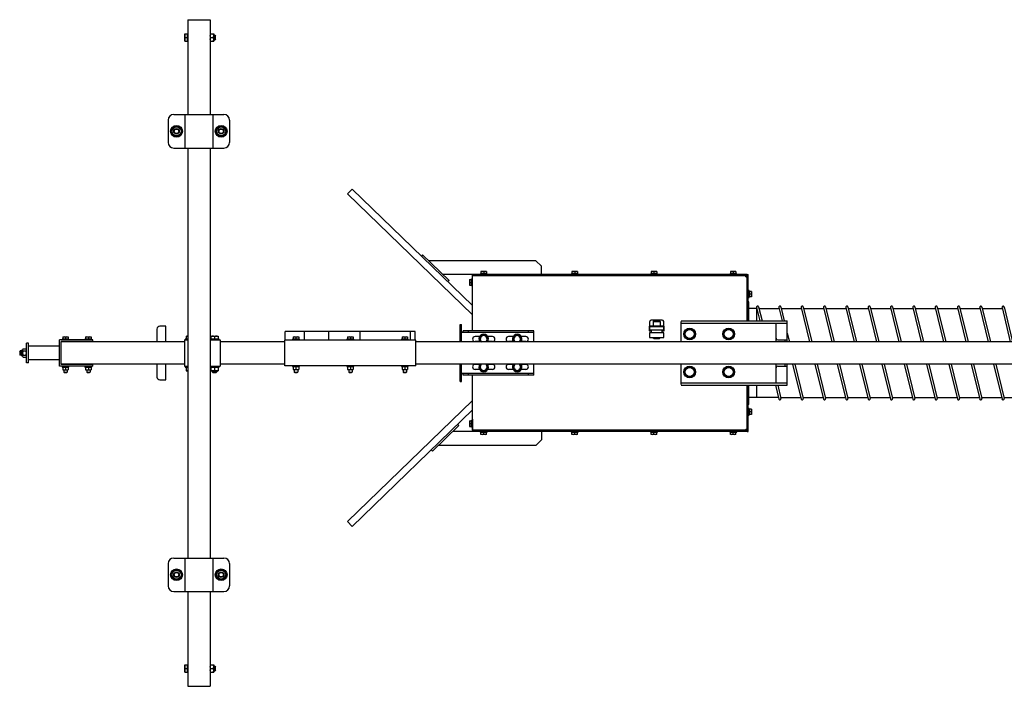
# Model space of a CAD drawing. Units: millimetres. Extents: x 1793 to 16131, y 1819 to 4602.
# Drawn here: x 1808 to 3572, y 1819 to 3014 of the extents above; entities that cross this region are included whole.
import ezdxf

# ---------------------------------------------------------------- set-up
doc = ezdxf.new("R2010")
doc.units = ezdxf.units.MM
doc.layers.add('CIENKA1', color=1, linetype='Continuous')

# ---------------------------------------------------------------- blocks, each defined once
blk = doc.blocks.new('OVER-SSAK-12 Rzut 2')
at = {"layer": 'CIENKA1'}
for p, q in [((-11820.5, 597.5), (-11820.5, 427.5)), ((-11820.5, 597.5), (-11780.5, 597.5)), ((-11780.5, 597.5), (-11780.5, 427.5)), ((-11825.8, 559), (-11825.8, 572)), ((-11825.8, 572), (-11820.9, 572)), ((-11824.9, 565.5), (-11820.9, 565.5)), ((-11820.9, 559), (-11820.9, 572)), ((-11820.9, 571.4), (-11820.5, 571.4)), ((-11780.5, 572), (-11773.7, 572)), ((-11779.6, 565.5), (-11774.6, 565.5)), ((-11773.7, 559), (-11773.7, 572)), ((-11773.7, 572), (-11773.7, 559)), ((-11773.7, 569.5), (-11771.5, 569.5)), ((-11771.5, 561.5), (-11771.5, 569.5)), ((-11771.5, 569.5), (-11770.5, 568.5)), ((-11770.5, 562.5), (-11770.5, 568.5)), ((-11825.8, 559), (-11820.9, 559)), ((-11820.9, 559.6), (-11820.5, 559.6)), ((-11780.5, 559), (-11773.7, 559)), ((-11773.7, 561.5), (-11771.5, 561.5)), ((-11770.5, 562.5), (-11771.5, 561.5)), ((-11845.5, 427.5), (-11755.5, 427.5)), ((-11825.5, 427.5), (-11825.5, 367.5)), ((-11775.5, 427.5), (-11775.5, 367.5)), ((-11855.5, 417.5), (-11855.5, 377.5)), ((-11745.5, 417.5), (-11745.5, 377.5)), ((-11845.5, 367.5), (-11755.5, 367.5)), ((-11820.5, 367.5), (-11820.5, -367.5)), ((-11780.5, 367.5), (-11780.5, -367.5)), ((-11534.1, 285.3), (-11525.8, 293.9)), ((-11534.1, 285.3), (-11310, 68.5)), ((-11525.8, 293.9), (-11310, 85.2)), ((-11399.5, 175.9), (-11401.6, 173.8)), ((-11399.5, 175.9), (-11352.1, 130.1)), ((-11196.5, 165.5), (-11388.7, 165.5)), ((-11186.5, 155.5), (-11196.5, 165.5)), ((-11296.2, 142.1), (-11283.7, 142.1)), ((-11296.2, 140.5), (-11296.2, 142.1)), ((-11295, 146.1), (-11295, 142.4)), ((-11285, 146.1), (-11295, 146.1)), ((-11285, 142.4), (-11295, 142.4)), ((-11294.3, 142.4), (-11294.3, 142.1)), ((-11290, 145.5), (-11290, 142.4)), ((-11285.6, 142.4), (-11285.6, 142.1)), ((-11285, 146.1), (-11285, 142.4)), ((-11283.7, 142.1), (-11283.7, 140.5)), ((-11186.5, 140.5), (-11186.5, 155.5)), ((-11133.2, 142.1), (-11120.7, 142.1)), ((-11133.2, 140.5), (-11133.2, 142.1)), ((-11122, 146.1), (-11132, 146.1)), ((-11132, 146.1), (-11132, 142.4)), ((-11122, 142.4), (-11132, 142.4)), ((-11131.3, 142.4), (-11131.3, 142.1)), ((-11127, 145.5), (-11127, 142.4)), ((-11122.6, 142.4), (-11122.6, 142.1)), ((-11122, 146.1), (-11122, 142.4)), ((-11120.7, 142.1), (-11120.7, 140.5)), ((-10991.2, 140.5), (-10991.2, 142.1)), ((-10991.2, 142.1), (-10978.7, 142.1)), ((-10980, 146.1), (-10990, 146.1)), ((-10990, 146.1), (-10990, 142.4)), ((-10980, 142.4), (-10990, 142.4)), ((-10989.3, 142.4), (-10989.3, 142.1)), ((-10985, 145.5), (-10985, 142.4)), ((-10980.6, 142.4), (-10980.6, 142.1)), ((-10980, 146.1), (-10980, 142.4)), ((-10978.7, 142.1), (-10978.7, 140.5)), ((-10849.2, 140.5), (-10849.2, 142.1)), ((-10849.2, 142.1), (-10836.7, 142.1)), ((-10848, 146.1), (-10848, 142.4)), ((-10838, 146.1), (-10848, 146.1)), ((-10838, 142.4), (-10848, 142.4)), ((-10847.3, 142.4), (-10847.3, 142.1)), ((-10843, 145.5), (-10843, 142.4)), ((-10838.6, 142.4), (-10838.6, 142.1)), ((-10838, 146.1), (-10838, 142.4)), ((-10836.7, 142.1), (-10836.7, 140.5)), ((-11186.5, 140.5), (-11362.9, 140.5)), ((-11352.1, 130.1), (-11354.2, 127.9)), ((-11315.6, 131.5), (-11311.9, 131.5)), ((-11315.6, 131.5), (-11315.6, 121.5)), ((-11315, 126.5), (-11311.9, 126.5)), ((-11311.9, 131.5), (-11311.9, 121.5)), ((-11311.9, 130.8), (-11311.6, 130.8)), ((-11311.6, 132.8), (-11310, 132.8)), ((-11311.6, 120.3), (-11311.6, 132.8)), ((-10818, 140.5), (-11310, 140.5)), ((-11310, 118.5), (-11310, 140.5)), ((-10818, 138.5), (-11310, 138.5)), ((-11310, 40), (-11310, 138.5)), ((-10820, 136.5), (-10820, 138.5)), ((-10820, 136.5), (-10818, 136.5)), ((-10818, 140.5), (-10816, 140.5)), ((-10818, 118.5), (-10818, 140.5)), ((-10818, 57.5), (-10818, 140.5)), ((-10816, 57.5), (-10816, 140.5)), ((-11315.6, 121.5), (-11311.9, 121.5)), ((-11311.9, 122.2), (-11311.6, 122.2)), ((-11310, 120.3), (-11311.6, 120.3)), ((-10814.4, 111.8), (-10816, 111.8)), ((-10814.4, 99.3), (-10814.4, 111.8)), ((-10814.1, 109.8), (-10814.4, 109.8)), ((-10814.1, 110.5), (-10814.1, 100.5)), ((-10810.4, 110.5), (-10814.1, 110.5)), ((-10810.4, 110.5), (-10810.4, 100.5)), ((-10816, 99.3), (-10814.4, 99.3)), ((-10815, 92), (-10816, 92)), ((-10815, 57.5), (-10815, 92)), ((-10814.1, 101.2), (-10814.4, 101.2)), ((-10811, 105.5), (-10814.1, 105.5)), ((-10810.4, 100.5), (-10814.1, 100.5)), ((-10800.9, 80), (-10815, 80)), ((-10801.2, 81.5), (-10795.4, 57.5)), ((-10800.9, 80), (-10800.9, 57.5)), ((-10797.4, 82.5), (-10791.3, 57.5)), ((-10796.8, 80), (-10760.9, 80)), ((-10761.2, 81.5), (-10755.4, 57.5)), ((-10757.4, 82.5), (-10751.3, 57.5)), ((-10756.8, 80), (-10720.9, 80)), ((-10721.2, 81.5), (-10706.3, 20.1)), ((-10717.4, 82.5), (-10702.1, 20.1)), ((-10716.8, 80), (-10680.9, 80)), ((-10681.2, 81.5), (-10666.3, 20.1)), ((-10677.4, 82.5), (-10662.1, 20.1)), ((-10676.8, 80), (-10640.9, 80)), ((-10641.2, 81.5), (-10626.3, 20.1)), ((-10637.4, 82.5), (-10622.1, 20.1)), ((-10636.8, 80), (-10600.9, 80)), ((-10601.2, 81.5), (-10586.3, 20.1)), ((-10597.4, 82.5), (-10582.1, 20.1)), ((-10596.8, 80), (-10560.9, 80)), ((-10561.2, 81.5), (-10546.3, 20.1)), ((-10557.4, 82.5), (-10542.1, 20.1)), ((-10556.8, 80), (-10520.9, 80)), ((-10521.2, 81.5), (-10506.3, 20.1)), ((-10517.4, 82.5), (-10502.1, 20.1)), ((-10516.8, 80), (-10480.9, 80)), ((-10481.2, 81.5), (-10466.3, 20.1)), ((-10477.4, 82.5), (-10462.1, 20.1)), ((-10476.8, 80), (-10440.9, 80)), ((-10441.2, 81.5), (-10426.3, 20.1)), ((-10437.4, 82.5), (-10422.1, 20.1)), ((-10436.8, 80), (-10400.9, 80)), ((-10401.2, 81.5), (-10386.3, 20.1)), ((-10397.4, 82.5), (-10382.1, 20.1)), ((-10396.8, 80), (-10360.9, 80)), ((-10361.2, 81.5), (-10346.3, 20.1)), ((-10357.4, 82.5), (-10342.1, 20.1)), ((-10992.5, 41), (-10992.5, 56.5)), ((-10970, 59), (-10990, 59)), ((-10986.5, 56.2), (-10986.5, 49)), ((-10985.7, 57), (-10974.3, 57)), ((-10985.7, 56.2), (-10974.3, 56.2)), ((-10973.5, 56.2), (-10973.5, 49)), ((-10967.5, 41), (-10967.5, 56.5)), ((-10936, 57.5), (-10746, 57.5)), ((-10936, 20), (-10936, 56.5)), ((-10936, 53.5), (-10746, 53.5)), ((-10766, 20), (-10766, 53.5)), ((-10746, 20), (-10746, 57.5)), ((-11646, 23.2), (-11646, 38.7)), ((-11412.7, 38.7), (-11646, 38.7)), ((-11611.4, 23.2), (-11611.4, 38.7)), ((-11567.4, 23.2), (-11567.4, 38.7)), ((-11511.4, 23.2), (-11511.4, 38.7)), ((-11421.4, 23.2), (-11421.4, 38.7)), ((-11412.7, 23.2), (-11412.7, 38.7)), ((-11332, 51), (-11330, 51)), ((-11332, 20.1), (-11332, 51)), ((-11330, 20), (-11330, 51)), ((-11200, 37), (-11330, 37)), ((-11200, 40), (-11327, 40)), ((-11327, 37), (-11327, 40)), ((-11317, 37), (-11317, 40)), ((-11210, 37), (-11210, 40)), ((-11200, 20), (-11200, 40)), ((-10993.5, 48), (-10993.5, 40)), ((-10992.5, 48), (-10993.5, 48)), ((-10993.5, 40), (-10989.5, 40)), ((-10992.5, 49), (-10967.5, 49)), ((-10967.5, 47), (-10992.5, 47)), ((-10967.5, 41), (-10992.5, 41)), ((-10989.5, 36), (-10989.5, 41)), ((-10970.5, 36), (-10970.5, 41)), ((-10970.5, 40), (-10966.5, 40)), ((-10966.5, 48), (-10967.5, 48)), ((-10966.5, 40), (-10966.5, 48)), ((-10746, 35.7), (-10742.1, 20.1)), ((-11990.5, 23.5), (-12050.5, 23.5)), ((-12050.5, -23.5), (-12050.5, 23.5)), ((-11990.5, 20.5), (-12047.5, 20.5)), ((-12047.5, -20.5), (-12047.5, 20.5)), ((-11826.5, 20), (-12047.5, 20)), ((-12033.2, 25.1), (-12045.7, 25.1)), ((-12045.7, 25.1), (-12045.7, 23.5)), ((-12044.5, 29.1), (-12034.5, 29.1)), ((-12044.5, 29.1), (-12044.5, 25.4)), ((-12044.5, 25.4), (-12034.5, 25.4)), ((-12043.8, 25.4), (-12043.8, 25.1)), ((-12039.5, 28.5), (-12039.5, 25.4)), ((-12035.2, 25.4), (-12035.2, 25.1)), ((-12034.5, 29.1), (-12034.5, 25.4)), ((-12033.2, 23.5), (-12033.2, 25.1)), ((-12004.7, 25.1), (-12004.7, 23.5)), ((-11992.2, 25.1), (-12004.7, 25.1)), ((-12003.5, 29.1), (-12003.5, 25.4)), ((-12003.5, 29.1), (-11993.5, 29.1)), ((-12003.5, 25.4), (-11993.5, 25.4)), ((-12002.8, 25.4), (-12002.8, 25.1)), ((-11998.5, 28.5), (-11998.5, 25.4)), ((-11994.2, 25.4), (-11994.2, 25.1)), ((-11993.5, 29.1), (-11993.5, 25.4)), ((-11992.2, 23.5), (-11992.2, 25.1)), ((-11990.5, 20.5), (-11990.5, 23.5)), ((-11826.5, 23.5), (-11826.5, -23.5)), ((-11826.5, 23.5), (-11820.5, 23.5)), ((-11826.5, 23.5), (-11820.5, 23.5)), ((-11825, 25.1), (-11825, 23.5)), ((-11820.5, 25.1), (-11825, 25.1)), ((-11823, 30.4), (-11820.5, 30.4)), ((-11823, 30.4), (-11823, 25.5)), ((-11823, 25.5), (-11820.5, 25.5)), ((-11822.4, 25.5), (-11822.4, 25.1)), ((-11764, 25.1), (-11780.5, 25.1)), ((-11780.5, 23.5), (-11762.5, 23.5)), ((-11779, 30.4), (-11766, 30.4)), ((-11779, 30.4), (-11779, 25.5)), ((-11779, 25.5), (-11766, 25.5)), ((-11778.4, 25.5), (-11778.4, 25.1)), ((-11772.5, 29.5), (-11772.5, 25.5)), ((-11766.6, 25.5), (-11766.6, 25.1)), ((-11766, 30.4), (-11766, 25.5)), ((-11764, 23.5), (-11764, 25.1)), ((-11762.5, 23.5), (-11762.5, -23.5)), ((-11646.4, 20.2), (-11762.5, 20)), ((-11646.4, -22.8), (-11646.4, 23.2)), ((-11411.4, 23.2), (-11646.4, 23.2)), ((-11620.1, 24.8), (-11632.6, 24.8)), ((-11632.6, 24.8), (-11632.6, 23.2)), ((-11631.4, 28.8), (-11621.4, 28.8)), ((-11631.4, 28.8), (-11631.4, 25.1)), ((-11631.4, 25.1), (-11621.4, 25.1)), ((-11630.7, 25.1), (-11630.7, 24.8)), ((-11626.4, 28.2), (-11626.4, 25.1)), ((-11622, 25.1), (-11622, 24.8)), ((-11621.4, 28.8), (-11621.4, 25.1)), ((-11620.1, 23.2), (-11620.1, 24.8)), ((-11522.6, 24.8), (-11535.1, 24.8)), ((-11535.1, 24.8), (-11535.1, 23.2)), ((-11533.9, 28.8), (-11533.9, 25.1)), ((-11533.9, 28.8), (-11523.9, 28.8)), ((-11533.9, 25.1), (-11523.9, 25.1)), ((-11533.2, 25.1), (-11533.2, 24.8)), ((-11528.9, 28.2), (-11528.9, 25.1)), ((-11524.5, 25.1), (-11524.5, 24.8)), ((-11523.9, 28.8), (-11523.9, 25.1)), ((-11522.6, 23.2), (-11522.6, 24.8)), ((-11437.6, 24.8), (-11437.6, 23.2)), ((-11425.1, 24.8), (-11437.6, 24.8)), ((-11436.4, 28.8), (-11436.4, 25.1)), ((-11436.4, 28.8), (-11426.4, 28.8)), ((-11436.4, 25.1), (-11426.4, 25.1)), ((-11435.7, 25.1), (-11435.7, 24.8)), ((-11431.4, 28.2), (-11431.4, 25.1)), ((-11427, 25.1), (-11427, 24.8)), ((-11426.4, 28.8), (-11426.4, 25.1)), ((-11425.1, 23.2), (-11425.1, 24.8)), ((-11411.4, -22.8), (-11411.4, 23.2)), ((-8826.5, 20), (-11411.4, 20.2)), ((-11332, 34), (-11330, 34)), ((-11297.2, 29.5), (-11305.5, 29.5)), ((-11297.2, 20.5), (-11305.5, 20.5)), ((-11274.5, 29.5), (-11282.7, 29.5)), ((-11274.5, 20.5), (-11282.7, 20.5)), ((-11237.2, 29.5), (-11245.5, 29.5)), ((-11237.2, 20.5), (-11245.5, 20.5)), ((-11214.5, 29.5), (-11222.7, 29.5)), ((-11214.5, 20.5), (-11222.7, 20.5)), ((-10986.5, 27), (-10986.5, 28)), ((-10986.5, 27), (-10984.7, 26)), ((-10986.5, 27), (-10973.5, 27)), ((-10984.7, 26), (-10975.2, 26)), ((-10973.5, 27), (-10975.2, 26)), ((-10973.5, 27), (-10973.5, 28)), ((-10763, 23.5), (-10746, 23.5)), ((-10750, 20), (-10750, 23.5)), ((-12121.5, 3), (-12120.5, 4)), ((-12121.5, 3), (-12121.5, -3)), ((-12120.5, 4), (-12120.5, -4)), ((-12118.3, 4), (-12120.5, 4)), ((-12118.3, -4.6), (-12118.3, 4.6)), ((-12117.1, 5.6), (-12117.3, 5.6)), ((-12116.3, -5.6), (-12116.3, 5.6)), ((-12115.4, 7.5), (-12110.4, 7.5)), ((-12115.4, 3.8), (-12110.4, 3.8)), ((-12109.5, -17.5), (-12109.5, 17.5)), ((-12105.5, 17.5), (-12109.5, 17.5)), ((-12109.5, -5.6), (-12109.5, 5.6)), ((-12105.5, -17.5), (-12105.5, 17.5)), ((-12050.5, 12.5), (-12105.5, 12.5)), ((-12120.5, -4), (-12121.5, -3)), ((-12118.3, -4), (-12120.5, -4)), ((-12117.1, -5.6), (-12117.3, -5.6)), ((-12115.4, -3.8), (-12110.4, -3.8)), ((-12115.4, -7.5), (-12110.4, -7.5)), ((-12105.5, -17.5), (-12109.5, -17.5)), ((-12050.5, -12.5), (-12105.5, -12.5)), ((-11990.5, -23.5), (-12050.5, -23.5)), ((-11826.5, -20), (-12047.5, -20)), ((-11990.5, -20.5), (-12047.5, -20.5)), ((-12045.7, -23.5), (-12045.7, -25.1)), ((-12045.7, -25.1), (-12033.2, -25.1)), ((-12044.5, -25.1), (-12044.5, -30.3)), ((-12044.5, -30.3), (-12034.5, -30.3)), ((-12042.5, -30.3), (-12042.5, -34.1)), ((-12042.5, -34.1), (-12036.5, -34.1)), ((-12041.7, -34.9), (-12042.5, -34.1)), ((-12041.7, -34.9), (-12037.3, -34.9)), ((-12039.5, -25.7), (-12039.5, -29.7)), ((-12037.3, -34.9), (-12036.5, -34.1)), ((-12036.5, -30.3), (-12036.5, -34.1)), ((-12034.5, -25.1), (-12034.5, -30.3)), ((-12033.2, -25.1), (-12033.2, -23.5)), ((-12004.7, -23.5), (-12004.7, -25.1)), ((-12004.7, -25.1), (-11992.2, -25.1)), ((-12003.5, -25.1), (-12003.5, -30.3)), ((-12003.5, -30.3), (-11993.5, -30.3)), ((-12001.5, -30.3), (-12001.5, -34.1)), ((-12000.7, -34.9), (-12001.5, -34.1)), ((-12001.5, -34.1), (-11995.5, -34.1)), ((-12000.7, -34.9), (-11996.3, -34.9)), ((-11998.5, -25.7), (-11998.5, -29.7)), ((-11996.3, -34.9), (-11995.5, -34.1)), ((-11995.5, -30.3), (-11995.5, -34.1)), ((-11993.5, -25.1), (-11993.5, -30.3)), ((-11992.2, -25.1), (-11992.2, -23.5)), ((-11990.5, -23.5), (-11990.5, -20.5)), ((-11826.5, -23.5), (-11820.5, -23.5)), ((-11825, -23.5), (-11825, -25.1)), ((-11825, -25.1), (-11820.5, -25.1)), ((-11823, -25.1), (-11823, -31.9)), ((-11820.5, -31.9), (-11823, -31.9)), ((-11823, -31.9), (-11820.5, -31.9)), ((-11780.5, -23.5), (-11762.5, -23.5)), ((-11780.5, -25.1), (-11764, -25.1)), ((-11779, -25.1), (-11779, -31.9)), ((-11766, -31.9), (-11779, -31.9)), ((-11779, -31.9), (-11766, -31.9)), ((-11776.5, -31.9), (-11776.5, -33.9)), ((-11776.5, -33.9), (-11768.5, -33.9)), ((-11775.5, -34.9), (-11776.5, -33.9)), ((-11775.5, -34.9), (-11769.5, -34.9)), ((-11772.5, -26), (-11772.5, -31)), ((-11768.5, -33.9), (-11769.5, -34.9)), ((-11768.5, -31.9), (-11768.5, -33.9)), ((-11766, -25.1), (-11766, -31.9)), ((-11764, -25.1), (-11764, -23.5)), ((-11646.4, -19.8), (-11762.5, -20)), ((-11411.4, -22.8), (-11646.4, -22.8)), ((-11632.6, -22.8), (-11632.6, -24.4)), ((-11632.6, -24.4), (-11620.1, -24.4)), ((-11631.4, -24.4), (-11631.4, -29.6)), ((-11631.4, -29.6), (-11621.4, -29.6)), ((-11629.4, -29.6), (-11629.4, -34.4)), ((-11629.4, -34.4), (-11623.4, -34.4)), ((-11628.6, -35.2), (-11629.4, -34.4)), ((-11628.6, -35.2), (-11624.2, -35.2)), ((-11626.4, -25), (-11626.4, -29)), ((-11624.2, -35.2), (-11623.4, -34.4)), ((-11623.4, -29.6), (-11623.4, -34.4)), ((-11621.4, -24.4), (-11621.4, -29.6)), ((-11620.1, -24.4), (-11620.1, -22.8)), ((-11535.1, -22.8), (-11535.1, -24.4)), ((-11535.1, -24.4), (-11522.6, -24.4)), ((-11533.9, -24.4), (-11533.9, -29.6)), ((-11533.9, -29.6), (-11523.9, -29.6)), ((-11531.9, -29.6), (-11531.9, -34.4)), ((-11531.1, -35.2), (-11531.9, -34.4)), ((-11531.9, -34.4), (-11525.9, -34.4)), ((-11531.1, -35.2), (-11526.7, -35.2)), ((-11528.9, -25), (-11528.9, -29)), ((-11526.7, -35.2), (-11525.9, -34.4)), ((-11525.9, -29.6), (-11525.9, -34.4)), ((-11523.9, -24.4), (-11523.9, -29.6)), ((-11522.6, -24.4), (-11522.6, -22.8)), ((-11437.6, -22.8), (-11437.6, -24.4)), ((-11437.6, -24.4), (-11425.1, -24.4)), ((-11436.4, -24.4), (-11436.4, -29.6)), ((-11436.4, -29.6), (-11426.4, -29.6)), ((-11434.4, -29.6), (-11434.4, -34.4)), ((-11433.6, -35.2), (-11434.4, -34.4)), ((-11434.4, -34.4), (-11428.4, -34.4)), ((-11433.6, -35.2), (-11429.2, -35.2)), ((-11431.4, -25), (-11431.4, -29)), ((-11429.2, -35.2), (-11428.4, -34.4)), ((-11428.4, -29.6), (-11428.4, -34.4)), ((-11426.4, -24.4), (-11426.4, -29.6)), ((-11425.1, -24.4), (-11425.1, -22.8)), ((-8826.5, -20), (-11411.4, -19.8)), ((-11332, -51), (-11332, -19.9)), ((-11332, -34), (-11330, -34)), ((-11330, -51), (-11330, -20)), ((-11297.2, -20.5), (-11305.5, -20.5)), ((-11297.2, -29.5), (-11305.5, -29.5)), ((-11274.5, -20.5), (-11282.7, -20.5)), ((-11274.5, -29.5), (-11282.7, -29.5)), ((-11237.2, -20.5), (-11245.5, -20.5)), ((-11237.2, -29.5), (-11245.5, -29.5)), ((-11214.5, -20.5), (-11222.7, -20.5)), ((-11214.5, -29.5), (-11222.7, -29.5)), ((-11200, -40), (-11200, -20)), ((-10936, -56.5), (-10936, -20)), ((-10766, -53.5), (-10766, -20)), ((-10763, -23.5), (-10746, -23.5)), ((-10750, -23.5), (-10750, -20)), ((-10746, -57.5), (-10746, -20)), ((-10736.5, -19.9), (-10721.2, -82.5)), ((-10732.4, -19.9), (-10717.4, -81.5)), ((-10696.5, -19.9), (-10681.2, -82.5)), ((-10692.4, -19.9), (-10677.4, -81.5)), ((-10656.5, -19.9), (-10641.2, -82.5)), ((-10652.4, -19.9), (-10637.4, -81.5)), ((-10616.5, -19.9), (-10601.2, -82.5)), ((-10612.4, -19.9), (-10597.4, -81.5)), ((-10576.5, -19.9), (-10561.2, -82.5)), ((-10572.4, -19.9), (-10557.4, -81.5)), ((-10536.5, -19.9), (-10521.2, -82.5)), ((-10532.4, -19.9), (-10517.4, -81.5)), ((-10496.5, -19.9), (-10481.2, -82.5)), ((-10492.4, -19.9), (-10477.4, -81.5)), ((-10456.5, -19.9), (-10441.2, -82.5)), ((-10452.4, -19.9), (-10437.4, -81.5)), ((-10416.5, -19.9), (-10401.2, -82.5)), ((-10412.4, -19.9), (-10397.4, -81.5)), ((-10376.5, -19.9), (-10361.2, -82.5)), ((-10372.4, -19.9), (-10357.4, -81.5)), ((-11332, -51), (-11330, -51)), ((-11200, -37), (-11330, -37)), ((-11327, -40), (-11327, -37)), ((-11327, -40), (-11327, -37)), ((-11200, -40), (-11327, -40)), ((-11317, -40), (-11317, -37)), ((-11310, -138.5), (-11310, -40)), ((-11210, -40), (-11210, -37)), ((-10936, -53.5), (-10746, -53.5)), ((-10936, -57.5), (-10746, -57.5)), ((-10818, -140.5), (-10818, -57.5)), ((-10816, -140.5), (-10816, -57.5)), ((-10815, -92), (-10815, -57.5)), ((-10800.9, -57.5), (-10800.9, -80)), ((-10767.3, -57.5), (-10761.2, -82.5)), ((-10763.2, -57.5), (-10757.4, -81.5)), ((-11534.1, -302.3), (-11310, -85.4)), ((-10800.9, -80), (-10815, -80)), ((-10761.8, -80), (-10800.9, -80)), ((-10757.7, -80), (-10721.8, -80)), ((-10717.7, -80), (-10681.8, -80)), ((-10677.7, -80), (-10641.8, -80)), ((-10637.7, -80), (-10601.8, -80)), ((-10597.7, -80), (-10561.8, -80)), ((-10557.7, -80), (-10521.8, -80)), ((-10517.7, -80), (-10481.8, -80)), ((-10477.7, -80), (-10441.8, -80)), ((-10437.7, -80), (-10401.8, -80)), ((-10397.7, -80), (-10361.8, -80)), ((-10357.7, -80), (-10321.8, -80)), ((-11525.8, -310.9), (-11310, -102.1)), ((-10815, -92), (-10816, -92)), ((-10814.4, -99.2), (-10816, -99.2)), ((-10814.4, -111.7), (-10814.4, -99.2)), ((-10814.1, -101.2), (-10814.4, -101.2)), ((-10810.4, -100.5), (-10814.1, -100.5)), ((-10814.1, -100.5), (-10814.1, -110.5)), ((-10811, -105.5), (-10814.1, -105.5)), ((-10810.4, -100.5), (-10810.4, -110.5)), ((-11315.6, -121.5), (-11315.6, -131.5)), ((-11315.6, -121.5), (-11311.9, -121.5)), ((-11311.9, -121.5), (-11311.9, -131.5)), ((-11311.9, -122.2), (-11311.6, -122.2)), ((-11311.6, -132.7), (-11311.6, -120.2)), ((-11311.6, -120.2), (-11310, -120.2)), ((-11310, -118.5), (-11310, -140.5)), ((-10818, -118.5), (-10818, -140.5)), ((-10816, -111.7), (-10814.4, -111.7)), ((-10814.1, -109.8), (-10814.4, -109.8)), ((-10810.4, -110.5), (-10814.1, -110.5)), ((-11381.9, -175.9), (-11334.5, -130.1)), ((-11186.5, -140.5), (-11345.3, -140.5)), ((-11334.5, -130.1), (-11336.6, -127.9)), ((-11315.6, -131.5), (-11311.9, -131.5)), ((-11315, -126.5), (-11311.9, -126.5)), ((-11311.9, -130.8), (-11311.6, -130.8)), ((-11310, -132.7), (-11311.6, -132.7)), ((-10818, -138.5), (-11310, -138.5)), ((-10818, -140.5), (-11310, -140.5)), ((-11296.2, -140.5), (-11296.2, -142.1)), ((-11283.7, -142.1), (-11283.7, -140.5)), ((-11186.5, -140.5), (-11186.5, -155.5)), ((-11133.2, -140.5), (-11133.2, -142.1)), ((-11120.7, -142.1), (-11120.7, -140.5)), ((-10991.2, -140.5), (-10991.2, -142.1)), ((-10978.7, -142.1), (-10978.7, -140.5)), ((-10849.2, -140.5), (-10849.2, -142.1)), ((-10836.7, -142.1), (-10836.7, -140.5)), ((-10820, -136.5), (-10818, -136.5)), ((-10820, -136.5), (-10820, -138.5)), ((-10818, -140.5), (-10816, -140.5)), ((-11296.2, -142.1), (-11283.7, -142.1)), ((-11295, -146.1), (-11295, -142.4)), ((-11285, -142.4), (-11295, -142.4)), ((-11285, -146.1), (-11295, -146.1)), ((-11294.3, -142.4), (-11294.3, -142.1)), ((-11290, -145.5), (-11290, -142.4)), ((-11285.6, -142.4), (-11285.6, -142.1)), ((-11285, -146.1), (-11285, -142.4)), ((-11186.5, -155.5), (-11196.5, -165.5)), ((-11133.2, -142.1), (-11120.7, -142.1)), ((-11122, -142.4), (-11132, -142.4)), ((-11132, -146.1), (-11132, -142.4)), ((-11122, -146.1), (-11132, -146.1)), ((-11131.3, -142.4), (-11131.3, -142.1)), ((-11127, -145.5), (-11127, -142.4)), ((-11122.6, -142.4), (-11122.6, -142.1)), ((-11122, -146.1), (-11122, -142.4)), ((-10991.2, -142.1), (-10978.7, -142.1)), ((-10990, -146.1), (-10990, -142.4)), ((-10980, -142.4), (-10990, -142.4)), ((-10980, -146.1), (-10990, -146.1)), ((-10989.3, -142.4), (-10989.3, -142.1)), ((-10985, -145.5), (-10985, -142.4)), ((-10980.6, -142.4), (-10980.6, -142.1)), ((-10980, -146.1), (-10980, -142.4)), ((-10849.2, -142.1), (-10836.7, -142.1)), ((-10848, -146.1), (-10848, -142.4)), ((-10838, -142.4), (-10848, -142.4)), ((-10838, -146.1), (-10848, -146.1)), ((-10847.3, -142.4), (-10847.3, -142.1)), ((-10843, -145.5), (-10843, -142.4)), ((-10838.6, -142.4), (-10838.6, -142.1)), ((-10838, -146.1), (-10838, -142.4)), ((-11381.9, -175.9), (-11384, -173.8)), ((-11196.5, -165.5), (-11371.2, -165.5)), ((-11534.1, -302.3), (-11525.8, -310.9)), ((-11845.5, -367.5), (-11755.5, -367.5)), ((-11825.5, -367.5), (-11825.5, -427.5)), ((-11775.5, -367.5), (-11775.5, -427.5)), ((-11855.5, -377.5), (-11855.5, -417.5)), ((-11745.5, -377.5), (-11745.5, -417.5)), ((-11845.5, -427.5), (-11755.5, -427.5)), ((-11820.5, -427.5), (-11820.5, -597.5)), ((-11780.5, -427.5), (-11780.5, -597.5)), ((-11825.8, -559), (-11820.9, -559)), ((-11825.8, -572), (-11825.8, -559)), ((-11820.9, -572), (-11820.9, -559)), ((-11820.9, -559.6), (-11820.5, -559.6)), ((-11780.5, -559), (-11773.7, -559)), ((-11773.7, -559), (-11773.7, -572)), ((-11773.7, -572), (-11773.7, -559)), ((-11773.7, -561.5), (-11771.5, -561.5)), ((-11771.5, -561.5), (-11770.5, -562.5)), ((-11771.5, -569.5), (-11771.5, -561.5)), ((-11770.5, -568.5), (-11770.5, -562.5)), ((-11825.8, -572), (-11820.9, -572)), ((-11824.9, -565.5), (-11820.9, -565.5)), ((-11820.9, -571.4), (-11820.5, -571.4)), ((-11780.5, -572), (-11773.7, -572)), ((-11779.6, -565.5), (-11774.6, -565.5)), ((-11773.7, -569.5), (-11771.5, -569.5)), ((-11770.5, -568.5), (-11771.5, -569.5)), ((-11820.5, -597.5), (-11780.5, -597.5))]:
    blk.add_line(p, q, dxfattribs=at)
for points in [[(-11845.4, 406), (-11850.3, 397.5), (-11845.4, 389), (-11835.6, 389), (-11830.7, 397.5), (-11835.6, 406)], [(-11765.4, 406), (-11770.3, 397.5), (-11765.4, 389), (-11755.6, 389), (-11750.7, 397.5), (-11755.6, 406)], [(-10993, 36), (-10993, 28), (-10967, 28), (-10967, 36)], [(-10916, 25.5), (-10911.1, 34), (-10916, 42.5), (-10925.9, 42.5), (-10930.8, 34), (-10925.9, 25.5)], [(-10846, 25.5), (-10841.1, 34), (-10846, 42.5), (-10855.9, 42.5), (-10860.8, 34), (-10855.9, 25.5)], [(-10916, -42.5), (-10911.1, -34), (-10916, -25.5), (-10925.9, -25.5), (-10930.8, -34), (-10925.9, -42.5)], [(-10846, -42.5), (-10841.1, -34), (-10846, -25.5), (-10855.9, -25.5), (-10860.8, -34), (-10855.9, -42.5)], [(-11845.4, -389), (-11850.3, -397.5), (-11845.4, -406), (-11835.6, -406), (-11830.7, -397.5), (-11835.6, -389)], [(-11765.4, -389), (-11770.3, -397.5), (-11765.4, -406), (-11755.6, -406), (-11750.7, -397.5), (-11755.6, -389)]]:
    blk.add_lwpolyline(points, close=True, dxfattribs=at)
for points in [[(-11859.5, 20), (-11859.5, 48), (-11870.5, 48, 0.414214), (-11875.5, 43), (-11875.5, 20)], [(-11875.5, -20), (-11875.5, -43, 0.414214), (-11870.5, -48), (-11859.5, -48), (-11859.5, -20)]]:
    blk.add_lwpolyline(points, format="xyb", dxfattribs=at)
for points in [[(-11285.3, 20), (-11282.4, 25), (-11286.2, 31.5), (-11293.7, 31.5), (-11297.5, 25), (-11294.6, 20)], [(-11225.3, 20), (-11222.4, 25), (-11226.2, 31.5), (-11233.7, 31.5), (-11237.5, 25), (-11234.6, 20)], [(-11294.6, -20), (-11297.5, -25), (-11293.7, -31.5), (-11286.2, -31.5), (-11282.4, -25), (-11285.3, -20)], [(-11234.6, -20), (-11237.5, -25), (-11233.7, -31.5), (-11226.2, -31.5), (-11222.4, -25), (-11225.3, -20)]]:
    blk.add_lwpolyline(points, dxfattribs=at)
for centre, radius in [((-11840.5, 397.5), 10.5), ((-11760.5, 397.5), 10.5), ((-11840.5, 397.5), 8.1), ((-11840.5, 397.5), 5), ((-11840.5, 397.5), 4), ((-11760.5, 397.5), 8.1), ((-11760.5, 397.5), 5), ((-11760.5, 397.5), 4), ((-10921, 34), 10.5), ((-10921, 34), 8.1), ((-10851, 34), 10.5), ((-10851, 34), 8.1), ((-10921, -34), 10.5), ((-10921, -34), 8.1), ((-10851, -34), 10.5), ((-10851, -34), 8.1), ((-11840.5, -397.5), 10.5), ((-11760.5, -397.5), 10.5), ((-11840.5, -397.5), 8.1), ((-11840.5, -397.5), 5), ((-11840.5, -397.5), 4), ((-11760.5, -397.5), 8.1), ((-11760.5, -397.5), 5), ((-11760.5, -397.5), 4)]:
    blk.add_circle(centre, radius, dxfattribs=at)
for centre, radius, start, end in [((-11819.5, 568.8), 6.32, 149.0427, 210.9573), ((-11819.5, 562.2), 6.32, 149.0427, 210.9573), ((-11774.2, 568.8), 6.32, 149.0427, 210.9573), ((-11774.2, 562.2), 6.32, 149.0427, 210.9573), ((-11780, 568.8), 6.32, 329.0427, 30.9573), ((-11780, 562.2), 6.32, 329.0427, 30.9573), ((-11845.5, 417.5), 10, 90, 180), ((-11755.5, 417.5), 10, 0, 90), ((-11845.5, 377.5), 10, 180, 270), ((-11755.5, 377.5), 10, 270, 0), ((-11292.5, 140.6), 5.51, 63.0085, 116.9915), ((-11287.5, 140.6), 5.51, 63.0085, 116.9915), ((-11129.5, 140.6), 5.51, 63.0085, 116.9915), ((-11124.5, 140.6), 5.51, 63.0085, 116.9915), ((-10987.5, 140.6), 5.51, 63.0085, 116.9915), ((-10982.5, 140.6), 5.51, 63.0085, 116.9915), ((-10845.5, 140.6), 5.51, 63.0085, 116.9915), ((-10840.5, 140.6), 5.51, 63.0085, 116.9915), ((-11310, 129), 5.51, 153.0085, 206.9915), ((-11310, 124), 5.51, 153.0085, 206.9915), ((-10815.9, 108), 5.51, 333.0085, 26.9915), ((-10815.9, 103), 5.51, 333.0085, 26.9915), ((-10799.3, 82), 2, 13.707, 193.707), ((-10759.3, 82), 2, 13.707, 193.707), ((-10719.3, 82), 2, 13.707, 193.707), ((-10679.3, 82), 2, 13.707, 193.707), ((-10639.3, 82), 2, 13.707, 193.707), ((-10599.3, 82), 2, 13.707, 193.707), ((-10559.3, 82), 2, 13.707, 193.707), ((-10519.3, 82), 2, 13.707, 193.707), ((-10479.3, 82), 2, 13.707, 193.707), ((-10439.3, 82), 2, 13.707, 193.707), ((-10399.3, 82), 2, 13.707, 193.707), ((-10359.3, 82), 2, 13.707, 193.707), ((-10990, 56.5), 2.5, 90, 180), ((-10985.7, 56.2), 0.8, 90, 180), ((-10974.3, 56.2), 0.8, 0, 90), ((-10970, 56.5), 2.5, 0, 90), ((-12042, 23.6), 5.51, 63.0085, 116.9915), ((-12037, 23.6), 5.51, 63.0085, 116.9915), ((-12001, 23.6), 5.51, 63.0085, 116.9915), ((-11996, 23.6), 5.51, 63.0085, 116.9915), ((-11819.7, 24.1), 6.32, 96.8175, 120.9573), ((-11775.7, 24.1), 6.32, 59.0427, 120.9573), ((-11769.2, 24.1), 6.32, 59.0427, 120.9573), ((-11628.9, 23.2), 5.51, 63.0085, 116.9915), ((-11623.9, 23.2), 5.51, 63.0085, 116.9915), ((-11531.4, 23.2), 5.51, 63.0085, 116.9915), ((-11526.4, 23.2), 5.51, 63.0085, 116.9915), ((-11433.9, 23.2), 5.51, 63.0085, 116.9915), ((-11428.9, 23.2), 5.51, 63.0085, 116.9915), ((-11305.5, 25), 4.5, 90, 270), ((-11290, 25), 8.5, 323.9681, 216.0319), ((-11290, 25), 6.15, 305.6091, 234.3909), ((-11274.5, 25), 4.5, 270, 90), ((-11245.5, 25), 4.5, 90, 270), ((-11230, 25), 8.5, 323.9681, 216.0319), ((-11230, 25), 6.15, 305.6091, 234.3909), ((-11214.5, 25), 4.5, 270, 90), ((-10763, 26.5), 3, 180, 270), ((-12117.3, 4.6), 1, 90, 180), ((-12117.1, 6.6), 1, 270, 342.9265), ((-12113.9, 5.6), 2.41, 128.7511, 231.2489), ((-12108, 0), 8.27, 153.0278, 206.9722), ((-12111.9, 5.6), 2.41, 308.7511, 51.2489), ((-12117.8, 0), 8.27, 333.0278, 26.9722), ((-12117.3, -4.6), 1, 180, 270), ((-12117.1, -6.6), 1, 17.0735, 90), ((-12113.9, -5.6), 2.41, 128.7511, 231.2489), ((-12111.9, -5.6), 2.41, 308.7511, 51.2489), ((-12042, -30.6), 5.51, 63.0085, 116.9915), ((-12042, -24.8), 5.51, 243.0085, 296.9915), ((-12037, -30.6), 5.51, 63.0085, 116.9915), ((-12037, -24.8), 5.51, 243.0085, 296.9915), ((-12001, -30.6), 5.51, 63.0085, 116.9915), ((-12001, -24.8), 5.51, 243.0085, 296.9915), ((-11996, -30.6), 5.51, 63.0085, 116.9915), ((-11996, -24.8), 5.51, 243.0085, 296.9915), ((-11819.7, -31.4), 6.32, 96.8175, 120.9573), ((-11819.7, -25.6), 6.32, 239.0427, 263.1825), ((-11775.7, -31.4), 6.32, 59.0427, 120.9573), ((-11775.7, -25.6), 6.32, 239.0427, 300.9573), ((-11769.2, -31.4), 6.32, 59.0427, 120.9573), ((-11769.2, -25.6), 6.32, 239.0427, 300.9573), ((-11628.9, -30), 5.51, 63.0085, 116.9915), ((-11628.9, -24.1), 5.51, 243.0085, 296.9915), ((-11623.9, -30), 5.51, 63.0085, 116.9915), ((-11623.9, -24.1), 5.51, 243.0085, 296.9915), ((-11531.4, -30), 5.51, 63.0085, 116.9915), ((-11531.4, -24.1), 5.51, 243.0085, 296.9915), ((-11526.4, -30), 5.51, 63.0085, 116.9915), ((-11526.4, -24.1), 5.51, 243.0085, 296.9915), ((-11433.9, -30), 5.51, 63.0085, 116.9915), ((-11433.9, -24.1), 5.51, 243.0085, 296.9915), ((-11428.9, -30), 5.51, 63.0085, 116.9915), ((-11428.9, -24.1), 5.51, 243.0085, 296.9915), ((-11305.5, -25), 4.5, 90, 270), ((-11290, -25), 8.5, 143.9681, 36.0319), ((-11290, -25), 6.15, 125.6091, 54.3909), ((-11274.5, -25), 4.5, 270, 90), ((-11245.5, -25), 4.5, 90, 270), ((-11230, -25), 8.5, 143.9681, 36.0319), ((-11230, -25), 6.15, 125.6091, 54.3909), ((-11214.5, -25), 4.5, 270, 90), ((-10763, -26.5), 3, 90, 180), ((-10759.3, -82), 2, 193.707, 13.707), ((-10719.3, -82), 2, 193.707, 13.707), ((-10679.3, -82), 2, 193.707, 13.707), ((-10639.3, -82), 2, 193.707, 13.707), ((-10599.3, -82), 2, 193.707, 13.707), ((-10559.3, -82), 2, 193.707, 13.707), ((-10519.3, -82), 2, 193.707, 13.707), ((-10479.3, -82), 2, 193.707, 13.707), ((-10439.3, -82), 2, 193.707, 13.707), ((-10399.3, -82), 2, 193.707, 13.707), ((-10359.3, -82), 2, 193.707, 13.707), ((-10815.9, -103), 5.51, 333.0085, 26.9915), ((-10815.9, -108), 5.51, 333.0085, 26.9915), ((-11310, -124), 5.51, 153.0085, 206.9915), ((-11310, -129), 5.51, 153.0085, 206.9915), ((-11292.5, -140.6), 5.51, 243.0085, 296.9915), ((-11287.5, -140.6), 5.51, 243.0085, 296.9915), ((-11129.5, -140.6), 5.51, 243.0085, 296.9915), ((-11124.5, -140.6), 5.51, 243.0085, 296.9915), ((-10987.5, -140.6), 5.51, 243.0085, 296.9915), ((-10982.5, -140.6), 5.51, 243.0085, 296.9915), ((-10845.5, -140.6), 5.51, 243.0085, 296.9915), ((-10840.5, -140.6), 5.51, 243.0085, 296.9915), ((-11845.5, -377.5), 10, 90, 180), ((-11755.5, -377.5), 10, 0, 90), ((-11845.5, -417.5), 10, 180, 270), ((-11755.5, -417.5), 10, 270, 0), ((-11819.5, -562.2), 6.32, 149.0427, 210.9573), ((-11774.2, -562.2), 6.32, 149.0427, 210.9573), ((-11780, -562.2), 6.32, 329.0427, 30.9573), ((-11819.5, -568.8), 6.32, 149.0427, 210.9573), ((-11774.2, -568.8), 6.32, 149.0427, 210.9573), ((-11780, -568.8), 6.32, 329.0427, 30.9573)]:
    blk.add_arc(centre, radius, start, end, dxfattribs=at)

msp = doc.modelspace()

# ---------------------------------------------------------------- block references
msp.add_blockref('OVER-SSAK-12 Rzut 2', (13929.5, 2416))

doc.saveas('drawing.dxf')
